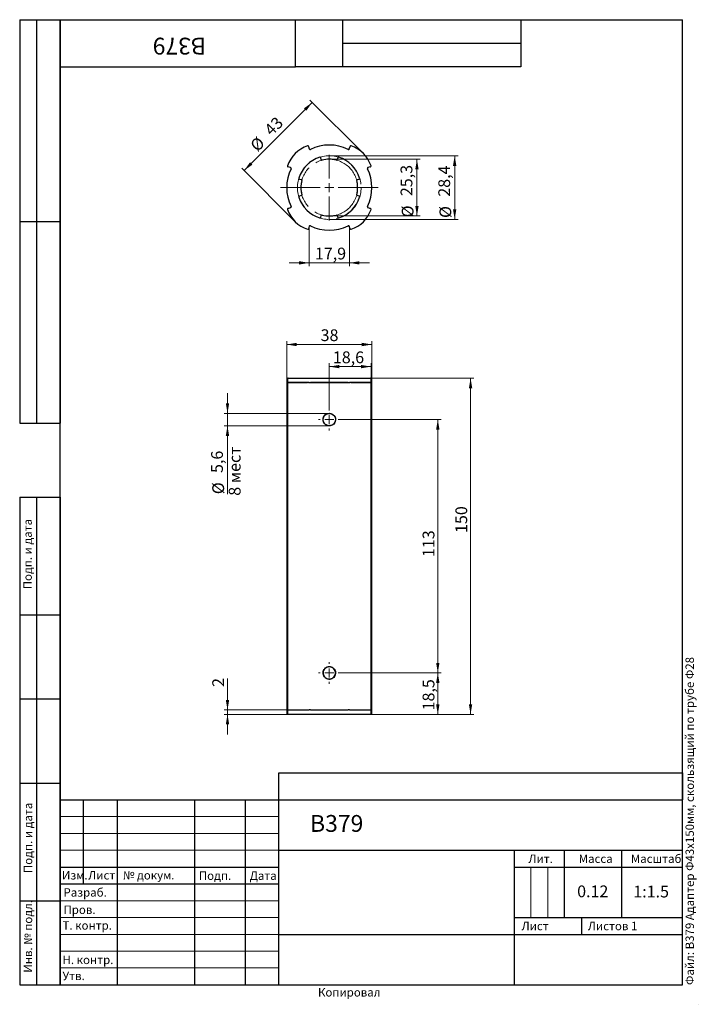
# Model space of a CAD drawing. Units: millimetres. Extents: x 12 to 315, y -1 to 438.
import ezdxf

# ---------------------------------------------------------------- set-up
doc = ezdxf.new("R2010")
doc.units = ezdxf.units.MM
doc.header["$LTSCALE"] = 1.5
doc.linetypes.add('CENTERX2', pattern=[20.32, 12.7, -2.54, 2.54, -2.54])
doc.styles.add('SLDTEXTSTYLE0', font='TXT', dxfattribs={"width": 0.7, "bigfont": 'bigfont'})
doc.styles.add('SLDTEXTSTYLE1', font='TXT', dxfattribs={"width": 0.7})
doc.dimstyles.new('SLDDIMSTYLE0', dxfattribs={"dimtxt": 5.25, "dimasz": 4.5, "dimexe": 0, "dimexo": 0.0625, "dimgap": 1.3125, "dimtad": 2, "dimdec": 1, "dimrnd": 1e-09, "dimzin": 12, "dimdsep": 46, "dimtxsty": 'SLDTEXTSTYLE1', "dimsah": 1, "dimcen": 0.09, "dimadec": 0, "dimazin": 3, "dimtfac": 1, "dimtofl": 0, "dimtmove": 0, "dimatfit": 3, "dimfxl": 1, "dimfrac": 2, "dimtolj": 1, "dimtzin": 12, "dimarcsym": 0})
doc.dimstyles.new('SLDDIMSTYLE1', dxfattribs={"dimtxt": 5.25, "dimasz": 4.5, "dimexe": 0, "dimexo": 0.0625, "dimgap": 1.3125, "dimtad": 2, "dimdec": 1, "dimrnd": 1e-09, "dimzin": 12, "dimdsep": 46, "dimtxsty": 'SLDTEXTSTYLE1', "dimsah": 1, "dimcen": 0.09, "dimadec": 0, "dimazin": 3, "dimtfac": 1, "dimtmove": 0, "dimatfit": 0, "dimfxl": 1, "dimfrac": 2, "dimtolj": 1, "dimtzin": 12, "dimarcsym": 0})

# ---------------------------------------------------------------- blocks, each defined once
blk = doc.blocks.new('_D')
at = {"color": 7, "linetype": 'Continuous', "lineweight": 0}
for p, q in [((150.06, 377.29), (207.47, 377.29)), ((205.97, 348.89), (205.97, 377.29)), ((150.06, 348.89), (207.47, 348.89))]:
    blk.add_line(p, q, dxfattribs=at)
at = {"color": 7, "linetype": 'Continuous', "lineweight": 18}
for points in [[(205.97, 377.29), (205.22, 372.79), (206.72, 372.79)], [(205.97, 348.89), (206.72, 353.39), (205.22, 353.39)]]:
    blk.add_solid(points, dxfattribs=at)
at = {"color": 7, "linetype": 'Continuous', "lineweight": 18, "char_height": 5.25, "attachment_point": 1, "rotation": 90, "style": 'SLDTEXTSTYLE1'}
for s, insert in [('28,4', (198.68, 359.03)), ('%%c', (199.2, 349.55))]:
    blk.add_mtext(s, dxfattribs=dict(at, insert=insert))
blk = doc.blocks.new('_D_1')
at = {"color": 7, "linetype": 'Continuous', "lineweight": 0}
for p, q in [((150.06, 375.74), (190.64, 375.74)), ((189.14, 350.44), (189.14, 375.74)), ((150.06, 350.44), (190.64, 350.44))]:
    blk.add_line(p, q, dxfattribs=at)
at = {"color": 7, "linetype": 'Continuous', "lineweight": 18}
for points in [[(189.14, 375.74), (188.39, 371.24), (189.89, 371.24)], [(189.14, 350.44), (189.89, 354.94), (188.39, 354.94)]]:
    blk.add_solid(points, dxfattribs=at)
at = {"color": 7, "linetype": 'Continuous', "lineweight": 18, "char_height": 5.25, "attachment_point": 1, "rotation": 90, "style": 'SLDTEXTSTYLE1'}
for s, insert in [('25,3', (181.85, 359.3)), ('%%c', (182.37, 349.82))]:
    blk.add_mtext(s, dxfattribs=dict(at, insert=insert))
blk = doc.blocks.new('_D_2')
at = {"color": 7, "linetype": 'Continuous', "lineweight": 0}
for p, q in [((141.12, 345.8), (141.12, 328.03)), ((159, 345.8), (159, 328.03)), ((141.12, 329.53), (132.12, 329.53)), ((141.12, 329.53), (159, 329.53)), ((159, 329.53), (168, 329.53))]:
    blk.add_line(p, q, dxfattribs=at)
at = {"color": 7, "linetype": 'Continuous', "lineweight": 18}
for points in [[(141.12, 329.53), (136.62, 330.28), (136.62, 328.78)], [(159, 329.53), (163.5, 328.78), (163.5, 330.28)]]:
    blk.add_solid(points, dxfattribs=at)
at = {"color": 7, "linetype": 'Continuous', "lineweight": 18, "insert": (143.64, 336.3), "char_height": 5.25, "attachment_point": 1, "style": 'SLDTEXTSTYLE1'}
blk.add_mtext('17,9', dxfattribs=at)
blk = doc.blocks.new('_D_3')
at = {"color": 7, "linetype": 'Continuous', "lineweight": 0}
for p, q in [((112.06, 370.69), (142.47, 401.1)), ((165.27, 378.3), (141.4, 402.16)), ((134.86, 347.89), (111, 371.75))]:
    blk.add_line(p, q, dxfattribs=at)
at = {"color": 7, "linetype": 'Continuous', "lineweight": 18}
for points in [[(142.47, 401.1), (138.75, 398.45), (139.81, 397.39)], [(112.06, 370.69), (115.77, 373.34), (114.71, 374.4)]]:
    blk.add_solid(points, dxfattribs=at)
at = {"color": 7, "linetype": 'Continuous', "lineweight": 18, "char_height": 5.25, "attachment_point": 1, "rotation": 45, "style": 'SLDTEXTSTYLE1'}
for s, insert in [('43', (120.61, 389.56)), ('%%c', (114.28, 382.49))]:
    blk.add_mtext(s, dxfattribs=dict(at, insert=insert))
blk = doc.blocks.new('SW_CENTERMARKSYMBOL_0')
at = {"color": 0, "linetype": 'Continuous', "lineweight": 18}
for p, q in [((0, 4), (0, 14.65)), ((-4, 0), (-14.65, 0)), ((0, 0), (-2, 0)), ((0, 0), (0, 2)), ((0, 0), (0, -2)), ((0, 0), (2, 0)), ((4, 0), (14.65, 0)), ((0, -4), (0, -14.65))]:
    blk.add_line(p, q, dxfattribs=at)
blk = doc.blocks.new('_D_4')
at = {"color": 7, "linetype": 'Continuous', "lineweight": 0}
for p, q in [((168.47, 278.11), (214.56, 278.11)), ((213.06, 128.11), (213.06, 278.11)), ((168.47, 128.11), (214.56, 128.11))]:
    blk.add_line(p, q, dxfattribs=at)
at = {"color": 7, "linetype": 'Continuous', "lineweight": 18}
for points in [[(213.06, 278.11), (212.31, 273.61), (213.81, 273.61)], [(213.06, 128.11), (213.81, 132.61), (212.31, 132.61)]]:
    blk.add_solid(points, dxfattribs=at)
at = {"color": 7, "linetype": 'Continuous', "lineweight": 18, "insert": (206.3, 209.05), "char_height": 5.25, "attachment_point": 1, "rotation": 90, "style": 'SLDTEXTSTYLE1'}
blk.add_mtext('150', dxfattribs=at)
blk = doc.blocks.new('_D_5')
at = {"color": 7, "linetype": 'Continuous', "lineweight": 0}
for p, q in [((104.66, 262.41), (104.66, 271.41)), ((150.06, 262.41), (103.16, 262.41)), ((104.66, 262.41), (104.66, 256.81)), ((150.06, 256.81), (103.16, 256.81)), ((104.66, 256.81), (104.66, 226.34))]:
    blk.add_line(p, q, dxfattribs=at)
at = {"color": 7, "linetype": 'Continuous', "lineweight": 18}
for points in [[(104.66, 262.41), (105.41, 266.91), (103.91, 266.91)], [(104.66, 256.81), (103.91, 252.31), (105.41, 252.31)]]:
    blk.add_solid(points, dxfattribs=at)
at = {"color": 7, "linetype": 'Continuous', "lineweight": 18, "char_height": 5.25, "attachment_point": 1, "rotation": 90}
for s, insert, style in [('8 мест', (105.24, 225.64), 'SLDTEXTSTYLE0'), ('5,6', (97.37, 235.81), 'SLDTEXTSTYLE1'), ('%%c', (97.89, 226.34), 'SLDTEXTSTYLE1')]:
    blk.add_mtext(s, dxfattribs=dict(at, insert=insert, style=style))
blk = doc.blocks.new('_D_6')
at = {"color": 7, "linetype": 'Continuous', "lineweight": 0}
for p, q in [((154.86, 146.61), (199.95, 146.61)), ((198.45, 146.61), (198.45, 128.11)), ((168.47, 128.11), (199.95, 128.11))]:
    blk.add_line(p, q, dxfattribs=at)
at = {"color": 7, "linetype": 'Continuous', "lineweight": 18}
for points in [[(198.45, 146.61), (197.7, 142.11), (199.2, 142.11)], [(198.45, 128.11), (199.2, 132.61), (197.7, 132.61)]]:
    blk.add_solid(points, dxfattribs=at)
at = {"color": 7, "linetype": 'Continuous', "lineweight": 18, "insert": (191.68, 129.9), "char_height": 5.25, "attachment_point": 1, "rotation": 90, "style": 'SLDTEXTSTYLE1'}
blk.add_mtext('18,5', dxfattribs=at)
blk = doc.blocks.new('_D_7')
at = {"color": 7, "linetype": 'Continuous', "lineweight": 0}
for p, q in [((104.66, 130.11), (104.66, 144.18)), ((141.68, 130.11), (103.16, 130.11)), ((131.66, 128.11), (103.16, 128.11)), ((104.66, 128.11), (104.66, 130.11)), ((104.66, 128.11), (104.66, 119.11))]:
    blk.add_line(p, q, dxfattribs=at)
at = {"color": 7, "linetype": 'Continuous', "lineweight": 18}
for points in [[(104.66, 130.11), (105.41, 134.61), (103.91, 134.61)], [(104.66, 128.11), (103.91, 123.61), (105.41, 123.61)]]:
    blk.add_solid(points, dxfattribs=at)
at = {"color": 7, "linetype": 'Continuous', "lineweight": 18, "insert": (97.89, 140.37), "char_height": 5.25, "attachment_point": 1, "rotation": 90, "style": 'SLDTEXTSTYLE1'}
blk.add_mtext('2', dxfattribs=at)
blk = doc.blocks.new('_D_8')
at = {"color": 7, "linetype": 'Continuous', "lineweight": 0}
for p, q in [((154.86, 259.61), (199.95, 259.61)), ((198.45, 259.61), (198.45, 146.61)), ((154.86, 146.61), (199.95, 146.61))]:
    blk.add_line(p, q, dxfattribs=at)
at = {"color": 7, "linetype": 'Continuous', "lineweight": 18}
for points in [[(198.45, 259.61), (197.7, 255.11), (199.2, 255.11)], [(198.45, 146.61), (199.2, 151.11), (197.7, 151.11)]]:
    blk.add_solid(points, dxfattribs=at)
at = {"color": 7, "linetype": 'Continuous', "lineweight": 18, "insert": (191.68, 198.3), "char_height": 5.25, "attachment_point": 1, "rotation": 90, "style": 'SLDTEXTSTYLE1'}
blk.add_mtext('113', dxfattribs=at)
blk = doc.blocks.new('_D_9')
at = {"color": 7, "linetype": 'Continuous', "lineweight": 0}
for p, q in [((131.06, 276.11), (131.06, 294.61)), ((169.06, 276.11), (169.06, 294.61)), ((131.06, 293.11), (169.06, 293.11))]:
    blk.add_line(p, q, dxfattribs=at)
at = {"color": 7, "linetype": 'Continuous', "lineweight": 18}
for points in [[(131.06, 293.11), (135.56, 292.36), (135.56, 293.86)], [(169.06, 293.11), (164.56, 293.86), (164.56, 292.36)]]:
    blk.add_solid(points, dxfattribs=at)
at = {"color": 7, "linetype": 'Continuous', "lineweight": 18, "insert": (146.19, 299.88), "char_height": 5.25, "attachment_point": 1, "style": 'SLDTEXTSTYLE1'}
blk.add_mtext('38', dxfattribs=at)
blk = doc.blocks.new('_D_10')
at = {"color": 7, "linetype": 'Continuous', "lineweight": 0}
for p, q in [((150.06, 264.41), (150.06, 284.75)), ((150.06, 283.25), (168.66, 283.25)), ((168.66, 276.11), (168.66, 284.75))]:
    blk.add_line(p, q, dxfattribs=at)
at = {"color": 7, "linetype": 'Continuous', "lineweight": 18}
for points in [[(150.06, 283.25), (154.56, 282.5), (154.56, 284)], [(168.66, 283.25), (164.16, 284), (164.16, 282.5)]]:
    blk.add_solid(points, dxfattribs=at)
at = {"color": 7, "linetype": 'Continuous', "lineweight": 18, "insert": (151.66, 290.02), "char_height": 5.25, "attachment_point": 1, "style": 'SLDTEXTSTYLE1'}
blk.add_mtext('18,6', dxfattribs=at)
blk = doc.blocks.new('SW_CENTERMARKSYMBOL_1')
at = {"color": 0, "linetype": 'Continuous', "lineweight": 18}
for p, q in [((0, 4), (0, 4.8)), ((-4, 0), (-4.8, 0)), ((0, 0), (-2, 0)), ((0, 0), (0, 2)), ((0, 0), (0, -2)), ((0, 0), (2, 0)), ((4, 0), (4.8, 0)), ((0, -4), (0, -4.8))]:
    blk.add_line(p, q, dxfattribs=at)
blk = doc.blocks.new('SW_CENTERMARKSYMBOL_2')
at = {"color": 0, "linetype": 'Continuous', "lineweight": 18}
for p, q in [((0, 4), (0, 4.8)), ((-4, 0), (-4.8, 0)), ((0, 0), (-2, 0)), ((0, 0), (0, 2)), ((0, 0), (0, -2)), ((0, 0), (2, 0)), ((4, 0), (4.8, 0)), ((0, -4), (0, -4.8))]:
    blk.add_line(p, q, dxfattribs=at)

msp = doc.modelspace()

# ---------------------------------------------------------------- linework, layer by layer
at = {"color": 7, "linetype": 'Continuous', "lineweight": 25}
for p, q in [((12, 438), (30, 438)), ((12, 438), (12, 258)), ((19.5, 438), (19.5, 258)), ((30, 7.5), (30, 438)), ((30, 438), (307.5, 438)), ((30, 417), (30, 438)), ((30, 438), (135, 438)), ((30, 438), (30, 258)), ((135, 417), (135, 438)), ((135, 438), (235.5, 438)), ((156, 438), (156, 417)), ((235.5, 438), (235.5, 417)), ((307.5, 7.5), (307.5, 438)), ((156, 427.5), (235.5, 427.5)), ((30, 417), (135, 417)), ((235.5, 417), (135, 417)), ((140.8, 381.46), (141.14, 380.33)), ((158.99, 380.33), (159.33, 381.46)), ((146.48, 375.58), (146.24, 376.41)), ((153.89, 376.41), (153.64, 375.58)), ((132.83, 372.02), (131.7, 372.36)), ((168.42, 372.36), (167.3, 372.02)), ((131.27, 365.89), (131.27, 365.89)), ((136.75, 366.92), (137.58, 366.67)), ((162.55, 366.67), (163.37, 366.92)), ((168.86, 365.89), (168.86, 365.89)), ((137.58, 359.52), (136.75, 359.27)), ((163.37, 359.27), (162.55, 359.52)), ((131.7, 353.83), (132.83, 354.17)), ((167.3, 354.17), (168.42, 353.83)), ((12, 348), (30, 348)), ((146.24, 349.78), (146.48, 350.61)), ((153.64, 350.61), (153.89, 349.78)), ((141.14, 345.86), (140.8, 344.73)), ((159.33, 344.73), (158.99, 345.86)), ((131.06, 277.92), (131.06, 276.11)), ((131.26, 278.11), (131.65, 278.11)), ((131.45, 277.92), (131.45, 276.11)), ((131.65, 278.11), (131.66, 278.11)), ((131.66, 278.11), (140.42, 278.11)), ((140.42, 278.11), (140.61, 278.11)), ((140.61, 278.11), (140.95, 278.11)), ((140.95, 278.11), (141.72, 278.11)), ((141.72, 278.11), (158.41, 278.11)), ((158.41, 278.11), (159.18, 278.11)), ((159.18, 278.11), (159.52, 278.11)), ((159.52, 278.11), (159.71, 278.11)), ((159.71, 278.11), (168.47, 278.11)), ((168.47, 278.11), (168.47, 278.11)), ((168.47, 278.11), (168.86, 278.11)), ((168.67, 276.11), (168.67, 277.92)), ((169.06, 276.11), (169.06, 277.92)), ((131.06, 276.11), (131.06, 130.11)), ((131.06, 276.11), (131.45, 276.11)), ((131.45, 276.11), (131.06, 276.11)), ((131.47, 276.11), (131.45, 276.11)), ((131.47, 276.11), (131.47, 130.11)), ((140.35, 276.11), (131.47, 276.11)), ((131.49, 276.11), (140.3, 276.11)), ((140.8, 276.11), (140.35, 276.11)), ((141.12, 276.11), (140.8, 276.11)), ((140.81, 276.11), (141.12, 276.11)), ((141.12, 276.11), (141.68, 276.11)), ((158.5, 276.11), (141.63, 276.11)), ((141.68, 276.11), (158.44, 276.11)), ((158.44, 276.11), (159, 276.11)), ((159, 276.11), (159.31, 276.11)), ((159.33, 276.11), (159, 276.11)), ((159.77, 276.11), (159.33, 276.11)), ((168.66, 276.11), (159.77, 276.11)), ((159.82, 276.11), (168.64, 276.11)), ((168.66, 130.11), (168.66, 276.11)), ((168.67, 276.11), (168.66, 276.11)), ((168.67, 276.11), (169.06, 276.11)), ((169.06, 276.11), (168.67, 276.11)), ((169.06, 130.11), (169.06, 276.11)), ((12, 258), (30, 258)), ((12, 225), (30, 225)), ((12, 225), (12, 7.5)), ((19.5, 225), (19.5, 7.5)), ((30, 225), (30, 7.5)), ((12, 172.5), (30, 172.5)), ((12, 135), (30, 135)), ((131.06, 130.11), (131.06, 128.31)), ((131.06, 130.11), (131.45, 130.11)), ((131.06, 130.11), (131.45, 130.11)), ((131.65, 128.11), (131.26, 128.11)), ((131.45, 130.11), (131.45, 128.31)), ((131.45, 130.11), (131.47, 130.11)), ((131.47, 130.11), (140.35, 130.11)), ((131.49, 130.11), (140.3, 130.11)), ((131.66, 128.11), (131.65, 128.11)), ((140.42, 128.11), (131.66, 128.11)), ((140.35, 130.11), (140.8, 130.11)), ((140.61, 128.11), (140.42, 128.11)), ((140.95, 128.11), (140.61, 128.11)), ((140.8, 130.11), (141.12, 130.11)), ((140.81, 130.11), (141.12, 130.11)), ((141.72, 128.11), (140.95, 128.11)), ((141.68, 130.11), (141.12, 130.11)), ((141.63, 130.11), (158.5, 130.11)), ((141.68, 130.11), (158.44, 130.11)), ((158.41, 128.11), (141.72, 128.11)), ((159.18, 128.11), (158.41, 128.11)), ((159, 130.11), (158.44, 130.11)), ((159, 130.11), (159.31, 130.11)), ((159, 130.11), (159.33, 130.11)), ((159.52, 128.11), (159.18, 128.11)), ((159.33, 130.11), (159.77, 130.11)), ((159.71, 128.11), (159.52, 128.11)), ((168.47, 128.11), (159.71, 128.11)), ((159.77, 130.11), (168.66, 130.11)), ((159.82, 130.11), (168.64, 130.11)), ((168.47, 128.11), (168.47, 128.11)), ((168.86, 128.11), (168.47, 128.11)), ((168.66, 130.11), (168.67, 130.11)), ((168.67, 128.31), (168.67, 130.11)), ((168.67, 130.11), (169.06, 130.11)), ((168.67, 130.11), (169.06, 130.11)), ((169.06, 128.31), (169.06, 130.11)), ((127.5, 90), (127.5, 102)), ((127.5, 102), (307.5, 102)), ((307.5, 102), (307.5, 90)), ((12, 97.5), (30, 97.5)), ((30, 7.5), (30, 90)), ((30, 90), (307.5, 90)), ((40.5, 52.5), (40.5, 90)), ((55.5, 90), (55.5, 7.5)), ((90, 90), (90, 7.5)), ((112.5, 90), (112.5, 7.5)), ((127.5, 7.5), (127.5, 90)), ((307.5, 7.5), (307.5, 90)), ((127.5, 67.5), (307.5, 67.5)), ((232.5, 67.5), (232.5, 7.5)), ((255, 37.5), (255, 67.5)), ((280.5, 37.5), (280.5, 67.5)), ((30, 60), (127.5, 60)), ((232.5, 60), (307.5, 60)), ((30, 52.5), (127.5, 52.5)), ((12, 45), (30, 45)), ((232.5, 37.5), (307.5, 37.5)), ((262.5, 37.5), (262.5, 30)), ((127.5, 30), (307.5, 30)), ((12, 7.5), (30, 7.5)), ((30, 7.5), (307.5, 7.5)), ((30, 7.5), (307.5, 7.5))]:
    msp.add_line(p, q, dxfattribs=at)
at = {"color": 7, "linetype": 'CENTERX2', "lineweight": 18}
for p, q in [((136.3, 363.09), (128.27, 363.09)), ((171.86, 363.09), (163.83, 363.09))]:
    msp.add_line(p, q, dxfattribs=at)
at = {"color": 7, "linetype": 'Continuous', "lineweight": 18}
for p, q in [((30, 82.5), (127.5, 82.5)), ((30, 75), (127.5, 75)), ((30, 67.5), (127.5, 67.5)), ((240, 60), (240, 37.5)), ((247.5, 60), (247.5, 37.5)), ((30, 45), (127.5, 45)), ((30, 37.5), (127.5, 37.5)), ((30, 30), (127.5, 30)), ((30, 22.5), (127.5, 22.5)), ((30, 15), (127.5, 15))]:
    msp.add_line(p, q, dxfattribs=at)
at = {"color": 7, "linetype": 'CENTERX2', "lineweight": 18}
for radius in [14.2, 12.65]:
    msp.add_circle((150.06, 363.09), radius, dxfattribs=at)
at = {"color": 7, "linetype": 'Continuous', "lineweight": 25}
for centre, radius, start, end in [((144.76, 368.4), 14, 108.3422, 161.6578), ((140.46, 381.35), 0.35, 16.8729, 108.3422), ((141.51, 380.5), 0.4, 196.8729, 296.1747), ((141.48, 380.43), 0.35, 196.8729, 296.349), ((150.06, 363.09), 19, 63.651, 116.349), ((158.62, 380.5), 0.4, 243.8253, 343.1271), ((158.65, 380.43), 0.35, 243.651, 343.1271), ((159.66, 381.35), 0.35, 71.6578, 163.1271), ((155.37, 368.4), 14, 18.3422, 71.6578), ((150.06, 363.09), 14.2, 107.4935, 162.5065), ((145.9, 376.3), 0.35, 16.8729, 107.4935), ((146.82, 375.68), 0.35, 196.8729, 284.4482), ((150.06, 363.09), 12.65, 75.5518, 104.4482), ((153.31, 375.68), 0.35, 255.5518, 343.1271), ((154.23, 376.3), 0.35, 72.5065, 163.1271), ((150.06, 363.09), 14.2, 17.4935, 72.5065), ((150.06, 363.09), 19, 153.651, 206.349), ((131.8, 372.69), 0.35, 161.6578, 253.1271), ((132.65, 371.65), 0.4, 333.8253, 73.1271), ((132.72, 371.68), 0.35, 333.651, 73.1271), ((167.4, 371.68), 0.35, 106.8729, 206.349), ((167.47, 371.65), 0.4, 106.8729, 206.1747), ((150.06, 363.09), 19, 333.651, 26.349), ((168.32, 372.69), 0.35, 286.8729, 18.3422), ((136.85, 367.26), 0.35, 162.5065, 253.1271), ((150.06, 363.09), 12.65, 165.5518, 194.4482), ((137.47, 366.34), 0.35, 345.5518, 73.1271), ((162.65, 366.34), 0.35, 106.8729, 194.4482), ((150.06, 363.09), 12.65, 345.5518, 14.4482), ((163.27, 367.26), 0.35, 286.8729, 17.4935), ((136.85, 358.93), 0.35, 106.8729, 197.4935), ((150.06, 363.09), 14.2, 197.4935, 252.5065), ((137.47, 359.85), 0.35, 286.8729, 14.4482), ((150.06, 363.09), 14.2, 287.4935, 342.5065), ((162.65, 359.85), 0.35, 165.5518, 253.1271), ((163.27, 358.93), 0.35, 342.5065, 73.1271), ((131.8, 353.5), 0.35, 106.8729, 198.3422), ((144.76, 357.79), 14, 198.3422, 251.6578), ((132.65, 354.54), 0.4, 286.8729, 26.1747), ((132.72, 354.51), 0.35, 286.8729, 26.349), ((155.37, 357.79), 14, 288.3422, 341.6578), ((167.4, 354.51), 0.35, 153.651, 253.1271), ((167.47, 354.54), 0.4, 153.8253, 253.1271), ((168.32, 353.5), 0.35, 341.6578, 73.1271), ((145.9, 349.88), 0.35, 252.5065, 343.1271), ((146.82, 350.51), 0.35, 75.5518, 163.1271), ((150.06, 363.09), 12.65, 255.5518, 284.4482), ((153.31, 350.51), 0.35, 16.8729, 104.4482), ((154.23, 349.88), 0.35, 196.8729, 287.4935), ((140.46, 344.83), 0.35, 251.6578, 343.1271), ((141.51, 345.68), 0.4, 63.8253, 163.1271), ((141.48, 345.75), 0.35, 63.651, 163.1271), ((150.06, 363.09), 19, 243.651, 296.349), ((158.62, 345.68), 0.4, 16.8729, 116.1747), ((158.65, 345.75), 0.35, 16.8729, 116.349), ((159.66, 344.83), 0.35, 196.8729, 288.3422), ((131.26, 277.92), 0.2, 90, 180), ((131.65, 277.92), 0.2, 90, 180), ((168.47, 277.92), 0.2, 0, 90), ((168.86, 277.92), 0.2, 0, 90), ((131.26, 128.31), 0.2, 180, 270), ((131.65, 128.31), 0.2, 180, 270), ((168.47, 128.31), 0.2, 270, 0), ((168.86, 128.31), 0.2, 270, 0)]:
    msp.add_arc(centre, radius, start, end, dxfattribs=at)
for points, knots in [([(147.26, 259.61), (147.29, 259.3), (147.36, 258.68), (147.83, 257.84), (148.54, 257.2), (149.42, 256.83), (150.38, 256.78), (151.29, 257.04), (152.07, 257.59), (152.63, 258.36), (152.9, 259.28), (152.85, 260.24), (152.49, 261.12), (151.86, 261.83), (151.03, 262.3), (150.08, 262.47), (149.14, 262.32), (148.31, 261.86), (147.67, 261.16), (147.32, 260.37), (147.28, 259.83), (147.26, 259.61)], [0, 0, 0, 0, 0.053291, 0.106567, 0.160209, 0.214094, 0.267586, 0.320667, 0.373947, 0.427731, 0.481549, 0.534862, 0.587924, 0.641375, 0.695252, 0.748929, 0.802101, 0.855241, 0.908866, 0.962755, 1, 1, 1, 1]), ([(147.33, 259.92), (147.4, 260.23), (147.53, 260.83), (148.09, 261.6), (148.85, 262.13), (149.75, 262.4), (150.68, 262.35), (151.55, 261.99), (152.25, 261.36), (152.7, 260.54), (152.85, 259.71), (152.75, 258.88), (152.42, 258.11), (151.8, 257.41), (150.98, 256.97), (150.05, 256.81), (149.13, 256.98), (148.3, 257.43), (147.69, 258.13), (147.36, 258.9), (147.33, 259.41), (147.31, 259.61)], [0, 0, 0, 0, 0.054621, 0.109085, 0.164325, 0.217058, 0.272714, 0.32647, 0.381924, 0.436234, 0.490691, 0.528733, 0.58223, 0.637737, 0.691468, 0.745437, 0.800842, 0.854632, 0.910243, 0.963143, 1, 1, 1, 1]), ([(147.31, 259.61), (147.36, 259.98), (147.44, 260.7), (148.07, 261.61), (148.98, 262.24), (149.7, 262.32), (150.06, 262.37)], [0, 0, 0, 0, 0.250237, 0.500324, 0.750216, 1, 1, 1, 1]), ([(152.62, 260.63), (152.68, 260.44), (152.8, 260.06), (152.83, 259.45), (152.72, 258.85), (152.49, 258.29), (152.15, 257.79), (151.7, 257.38), (151.17, 257.08), (150.59, 256.89), (149.98, 256.84), (149.38, 256.93), (148.81, 257.15), (148.3, 257.48), (147.88, 257.91), (147.56, 258.43), (147.35, 259.01), (147.33, 259.41), (147.31, 259.61)], [0, 0, 0, 0, 0.062335, 0.124847, 0.187392, 0.249791, 0.312321, 0.374846, 0.437212, 0.499799, 0.56231, 0.624653, 0.687283, 0.749831, 0.812125, 0.874745, 0.937246, 1, 1, 1, 1]), ([(150.06, 262.37), (150.34, 262.34), (150.88, 262.29), (151.63, 261.92), (152.25, 261.37), (152.49, 260.88), (152.62, 260.63)], [0, 0, 0, 0, 0.249995, 0.50009, 0.75006, 1, 1, 1, 1]), ([(147.26, 146.61), (147.29, 146.3), (147.36, 145.68), (147.83, 144.84), (148.54, 144.2), (149.42, 143.83), (150.38, 143.78), (151.29, 144.04), (152.07, 144.59), (152.63, 145.36), (152.9, 146.28), (152.85, 147.24), (152.49, 148.12), (151.86, 148.83), (151.03, 149.3), (150.08, 149.47), (149.14, 149.32), (148.31, 148.86), (147.67, 148.16), (147.32, 147.37), (147.28, 146.83), (147.26, 146.61)], [0, 0, 0, 0, 0.053291, 0.106567, 0.160209, 0.214094, 0.267586, 0.320667, 0.373947, 0.427731, 0.481549, 0.534862, 0.587924, 0.641375, 0.695252, 0.748929, 0.802101, 0.855241, 0.908866, 0.962755, 1, 1, 1, 1]), ([(152.81, 146.61), (152.81, 146.51), (152.79, 146.1), (152.58, 145.4), (152.04, 144.63), (151.28, 144.1), (150.38, 143.83), (149.45, 143.88), (148.57, 144.24), (147.87, 144.87), (147.42, 145.69), (147.28, 146.52), (147.38, 147.35), (147.7, 148.12), (148.33, 148.82), (149.15, 149.26), (150.07, 149.42), (151, 149.25), (151.82, 148.8), (152.43, 148.1), (152.76, 147.33), (152.8, 146.82), (152.81, 146.61)], [0, 0, 0, 0, 0.018033, 0.071669, 0.12515, 0.179394, 0.231177, 0.285829, 0.338615, 0.39307, 0.4464, 0.499875, 0.537231, 0.589763, 0.644269, 0.697032, 0.750028, 0.804433, 0.857253, 0.911862, 0.963808, 1, 1, 1, 1])]:
    msp.add_open_spline(points, degree=3, knots=knots, dxfattribs=at)

# ---------------------------------------------------------------- block references
at = {"color": 7, "linetype": 'Continuous', "lineweight": 0}
for name, p in [('SW_CENTERMARKSYMBOL_0', (150.06, 363.09)), ('SW_CENTERMARKSYMBOL_2', (150.06, 259.61)), ('SW_CENTERMARKSYMBOL_1', (150.06, 146.61))]:
    msp.add_blockref(name, p, dxfattribs=at)

# ---------------------------------------------------------------- texts
for s, insert, char_height, attachment_point, rotation, style in [('B379', (83.2, 422.46), 7.5, 2, 180, 'SLDTEXTSTYLE1'), ('Подп. и дата', (13.65, 183.93), 3.75, 1, 90, 'SLDTEXTSTYLE0'), ('Файл: B379 Адаптер Ф43х150мм, скользящий по трубе Ф28', (308.91, 7.41), 3.75, 1, 90, 'SLDTEXTSTYLE0'), ('Подп. и дата', (13.83, 57.34), 3.75, 1, 90, 'SLDTEXTSTYLE0'), ('Инв. № подл.', (13.81, 12.91), 3.75, 1, 90, 'SLDTEXTSTYLE0')]:
    msp.add_mtext(s, dxfattribs=dict(at, insert=insert, char_height=char_height, attachment_point=attachment_point, rotation=rotation, style=style))
for s, insert, char_height, attachment_point, style in [('B379', (153.36, 83.23), 7.5, 2, 'SLDTEXTSTYLE1'), ('Масштаб', (284.56, 65.61), 3.75, 1, 'SLDTEXTSTYLE0'), ('Лит.', (238.86, 65.61), 3.75, 1, 'SLDTEXTSTYLE0'), ('Масса', (261.3, 65.61), 3.75, 1, 'SLDTEXTSTYLE0'), ('Изм.', (30.84, 58.23), 3.75, 1, 'SLDTEXTSTYLE0'), ('Лист', (42.55, 58.23), 3.75, 1, 'SLDTEXTSTYLE0'), ('№ докум.', (58.06, 58.23), 3.75, 1, 'SLDTEXTSTYLE0'), ('Подп.', (91.89, 58.05), 3.75, 1, 'SLDTEXTSTYLE0'), ('Дата', (114.57, 58.05), 3.75, 1, 'SLDTEXTSTYLE0'), ('Разраб.', (31.53, 50.57), 3.75, 1, 'SLDTEXTSTYLE0'), ('0.12', (267.55, 51.8), 5.25, 2, 'SLDTEXTSTYLE1'), ('1:1.5', (293.58, 51.72), 5.25, 2, 'SLDTEXTSTYLE1'), ('Пров.', (31.53, 42.85), 3.75, 1, 'SLDTEXTSTYLE0'), ('Т. контр.', (31.11, 35.85), 3.75, 1, 'SLDTEXTSTYLE0'), ('Лист', (235.81, 35.59), 3.75, 1, 'SLDTEXTSTYLE0'), ('Листов 1', (265.38, 35.59), 3.75, 1, 'SLDTEXTSTYLE0'), ('Н. контр.', (31.11, 20.5), 3.75, 1, 'SLDTEXTSTYLE0'), ('Утв.', (31.11, 13.34), 3.75, 1, 'SLDTEXTSTYLE0'), ('Копировал', (145.02, 6.02), 3.75, 1, 'SLDTEXTSTYLE0'), ('Версия 3', (314.19, -1.01), 0.15, 1, 'SLDTEXTSTYLE0')]:
    msp.add_mtext(s, dxfattribs=dict(at, insert=insert, char_height=char_height, attachment_point=attachment_point, style=style))

# ---------------------------------------------------------------- dimensions: what is measured, and where the dimension line sits
at = {"color": 7, "linetype": 'Continuous', "lineweight": 18}
for base, p1, p2, angle, text, dimstyle, picture, middle in [((142.47, 401.1), (134.86, 347.89), (165.27, 378.3), 45, '%%c<>', 'SLDDIMSTYLE0', '_D_3', (125.3, 383.93)), ((205.97, 377.29), (150.06, 348.89), (150.06, 377.29), 90, '%%c<>', 'SLDDIMSTYLE0', '_D', (205.97, 361.22)), ((189.14, 375.74), (150.06, 350.44), (150.06, 375.74), 90, '%%c<>', 'SLDDIMSTYLE0', '_D_1', (189.14, 361.22)), ((104.66, 256.81), (150.06, 262.41), (150.06, 256.81), 90, '%%c<>\\P<stack> 8 мест', 'SLDDIMSTYLE1', '_D_5', (104.66, 235.83))]:
    dim = msp.add_linear_dim(base=base, p1=p1, p2=p2, angle=angle, text=text, dimstyle=dimstyle, dxfattribs=at)
    dim.commit()
    dim.dimension.update_dxf_attribs({"geometry": picture, "text_midpoint": middle, "dimtype": 160})
for base, p1, p2, angle, dimstyle, picture, middle in [((159, 329.53), (141.12, 345.8), (159, 345.8), 0, 'SLDDIMSTYLE1', '_D_2', (149.76, 329.53)), ((213.06, 278.11), (168.47, 128.11), (168.47, 278.11), 90, 'SLDDIMSTYLE0', '_D_4', (213.06, 214.22)), ((198.45, 146.61), (154.86, 259.61), (154.86, 146.61), 90, 'SLDDIMSTYLE0', '_D_8', (198.45, 202.93)), ((198.45, 128.11), (154.86, 146.61), (168.47, 128.11), 90, 'SLDDIMSTYLE0', '_D_6', (198.45, 136.02)), ((104.66, 130.11), (131.66, 128.11), (141.68, 130.11), 90, 'SLDDIMSTYLE1', '_D_7', (104.66, 142.27))]:
    dim = msp.add_linear_dim(base=base, p1=p1, p2=p2, angle=angle, dimstyle=dimstyle, dxfattribs=at)
    dim.commit()
    dim.dimension.update_dxf_attribs({"geometry": picture, "text_midpoint": middle, "dimtype": 160})
for base, p1, p2, picture, middle in [((169.06, 293.12), (131.06, 276.11), (169.06, 276.11), '_D_9', (150, 293.12)), ((168.66, 283.25), (150.06, 264.41), (168.66, 276.11), '_D_10', (157.78, 283.25))]:
    dim = msp.add_linear_dim(base=base, p1=p1, p2=p2, dimstyle='SLDDIMSTYLE0', dxfattribs=at)
    dim.commit()
    dim.dimension.update_dxf_attribs({"geometry": picture, "text_midpoint": middle, "dimtype": 160})

doc.saveas('drawing.dxf')
